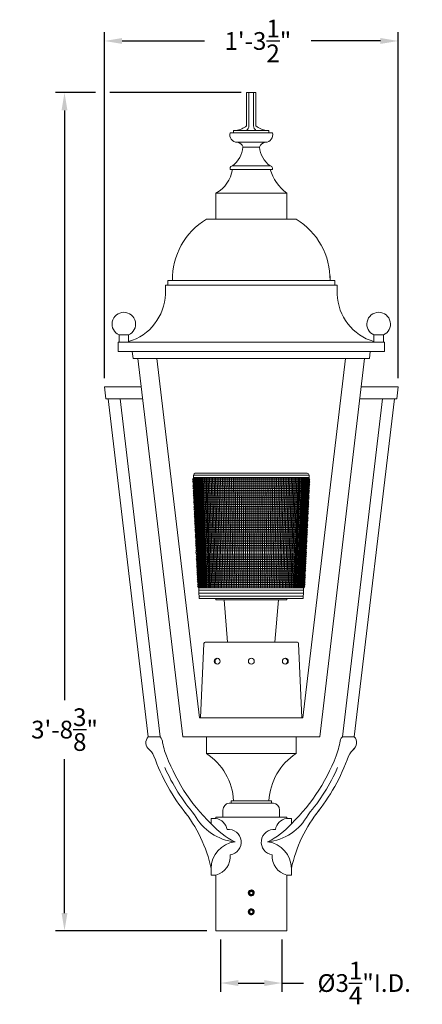
# Model space of a CAD drawing. Extents: x -47 to 66, y -10 to 48.
# Drawn here: x -7 to 14, y -7 to 45 of the extents above; entities that cross this region are included whole.
import ezdxf

# ---------------------------------------------------------------- set-up
doc = ezdxf.new("R2010")
doc.units = 0
doc.header["$LTSCALE"] = 0.08
doc.header["$MEASUREMENT"] = 0
doc.linetypes.add('SLD-Solid', pattern=[0])
doc.layers.get('0').update_dxf_attribs({"linetype": 'CONTINUOUS', "lineweight": 15})
doc.layers.get('DEFPOINTS').update_dxf_attribs({"linetype": 'CONTINUOUS'})
doc.layers.add('Text', color=7, linetype='CONTINUOUS')
doc.styles.add('ROMAND', font='romand.shx', dxfattribs={"oblique": 15})
doc.dimstyles.new('ROMAND', dxfattribs={"dimscale": 7.5, "dimtxt": 0.125, "dimasz": 0.125, "dimexe": 0.0625, "dimexo": 0.0625, "dimgap": 0.0625, "dimtad": 0, "dimtih": 1, "dimtoh": 1, "dimdec": 3, "dimzin": 0, "dimdsep": 46, "dimlunit": 4, "dimtxsty": 'ROMAND', "dimcen": 0, "dimadec": 0, "dimazin": 0, "dimtfac": 1, "dimtdec": 3, "dimtofl": 0, "dimtmove": 0, "dimatfit": 3, "dimfxl": 0, "dimtolj": 1, "dimtzin": 0, "dimarcsym": 0})

# ---------------------------------------------------------------- blocks, each defined once
blk = doc.blocks.new('*D26')
at = {"layer": 'DEFPOINTS', "color": 0}
for p in [(-2.656, 44.01), (-2.656, 25.715), (12.89, 25.715)]:
    blk.add_point(p, dxfattribs=at)
at = {"layer": 'Text', "color": 0, "lineweight": -2}
for p, q in [((-2.656, 26.184), (-2.656, 44.479)), ((12.89, 26.184), (12.89, 44.479)), ((-1.718, 44.01), (2.64, 44.01)), ((11.953, 44.01), (8.293, 44.01))]:
    blk.add_line(p, q, dxfattribs=at)
at = {"layer": 'Text', "color": 0}
for points in [[(-1.718, 44.167), (-1.718, 43.854), (-2.656, 44.01)], [(11.953, 44.167), (11.953, 43.854), (12.89, 44.01)]]:
    blk.add_solid(points, dxfattribs=at)
at = {"layer": 'Text', "color": 0, "insert": (5.466, 44.01), "char_height": 0.9375, "attachment_point": 5, "style": 'ROMAND'}
blk.add_mtext('\\A1;1\'-3{\\H1.000000x;\\S1/2;}"', dxfattribs=at)
blk = doc.blocks.new('*D27')
at = {"layer": 'DEFPOINTS', "color": 0}
for p in [(3.492, -3.035), (6.742, -3.035), (6.742, -5.8)]:
    blk.add_point(p, dxfattribs=at)
at = {"layer": 'Text', "color": 0, "lineweight": -2}
for p, q in [((3.492, -3.503), (3.492, -6.268)), ((6.742, -3.503), (6.742, -6.268)), ((4.43, -5.8), (5.805, -5.8)), ((6.742, -5.8), (7.886, -5.8))]:
    blk.add_line(p, q, dxfattribs=at)
at = {"layer": 'Text', "color": 0}
for points in [[(4.43, -5.643), (4.43, -5.956), (3.492, -5.8)], [(5.805, -5.643), (5.805, -5.956), (6.742, -5.8)]]:
    blk.add_solid(points, dxfattribs=at)
at = {"layer": 'Text', "color": 0, "insert": (11.096, -5.8), "char_height": 0.9375, "attachment_point": 5, "style": 'ROMAND'}
blk.add_mtext('\\A1;%%c3{\\H1.000000x;\\S1/4;}"I.D.', dxfattribs=at)
blk = doc.blocks.new('FINIAL1')
for p, q in [((-0.89, 5.316), (-0.89, 7.066)), ((-0.89, 7.066), (-0.39, 7.066)), ((-0.765, 5.316), (-0.765, 7.066)), ((-0.515, 5.316), (-0.515, 7.066)), ((-0.39, 5.316), (-0.39, 7.066)), ((-1.765, 4.941), (0.485, 4.941)), ((-1.577, 4.941), (-1.577, 5.066)), ((-1.577, 5.066), (0.298, 5.066)), ((0.298, 4.941), (0.298, 5.066)), ((0.11, 4.441), (-1.39, 4.441)), ((-1.077, 4.191), (-0.202, 4.191)), ((-1.64, 3.191), (0.36, 3.191)), ((-1.765, 3.003), (-1.765, 3.066)), ((-1.765, 3.003), (0.485, 3.003)), ((0.485, 3.003), (0.485, 3.066))]:
    blk.add_line(p, q)
for centre, radius, start, end in [((-1.551, 6.041), 0.981, 276.4014, 312.3509), ((-1.078, 5.316), 0.313, 306.9265, 359.9434), ((-0.201, 5.316), 0.313, 180.0566, 233.0735), ((0.272, 6.041), 0.981, 227.6491, 263.5986), ((-1.375, 4.842), 0.402, 165.8066, 267.9332), ((0.096, 4.842), 0.402, 272.0668, 14.1934), ((-2.481, 4.322), 1.41, 306.6273, 354.6572), ((-1.436, 4.062), 0.382, 19.7202, 82.9602), ((0.157, 4.062), 0.382, 97.0398, 160.2798), ((1.201, 4.322), 1.41, 185.3428, 233.3727), ((-1.64, 3.066), 0.125, 90, 180), ((0.36, 3.066), 0.125, 0, 90)]:
    blk.add_arc(centre, radius, start, end)
blk = doc.blocks.new('*D30')
at = {"layer": 'DEFPOINTS', "color": 0}
for p in [(-2.656, 41.278), (-4.768, -3.035), (3.242, -3.035)]:
    blk.add_point(p, dxfattribs=at)
at = {"layer": 'Text', "color": 0, "lineweight": -2}
for p, q in [((-3.125, 41.278), (-5.237, 41.278)), ((-4.768, 40.34), (-4.768, 9.163)), ((-4.768, -2.097), (-4.768, 6.038)), ((2.773, -3.035), (-5.237, -3.035))]:
    blk.add_line(p, q, dxfattribs=at)
at = {"layer": 'Text', "color": 0}
for points in [[(-4.924, 40.34), (-4.612, 40.34), (-4.768, 41.278)], [(-4.924, -2.097), (-4.612, -2.097), (-4.768, -3.035)]]:
    blk.add_solid(points, dxfattribs=at)
at = {"layer": 'Text', "color": 0, "insert": (-4.768, 7.6), "char_height": 0.9375, "attachment_point": 5, "style": 'ROMAND'}
blk.add_mtext('\\A1;3\'-8{\\H1.000000x;\\S3/8;}"', dxfattribs=at)

msp = doc.modelspace()

# ---------------------------------------------------------------- linework, layer by layer
for p, q in [((4.1171, 37.2154), (6.1171, 37.2154)), ((3.2421, 35.9654), (6.9921, 35.9654)), ((3.2421, 34.5904), (3.2421, 35.9654)), ((6.9921, 34.5904), (6.9921, 35.9654)), ((2.7421, 34.5904), (7.4921, 34.5904)), ((0.6958, 31.3404), (9.5384, 31.3404)), ((0.6958, 31.0904), (0.6958, 31.3404)), ((0.9458, 31.3404), (0.9458, 31.5904)), ((9.2884, 31.3404), (9.2884, 31.5904)), ((9.5384, 31.0904), (9.5384, 31.3404)), ((0.5708, 31.0904), (9.6634, 31.0904)), ((0.5708, 30.6215), (0.5708, 31.0904)), ((9.6634, 30.6215), (9.6634, 31.0904)), ((-1.8775, 28.4654), (-1.3775, 28.4654)), ((-1.8775, 28.0904), (-1.8775, 28.4654)), ((-1.3775, 28.0904), (-1.3775, 28.4654)), ((12.1117, 28.4654), (11.6117, 28.4654)), ((11.6117, 28.0904), (11.6117, 28.4654)), ((12.1117, 28.0904), (12.1117, 28.4654)), ((-1.9292, 28.0904), (12.1634, 28.0904)), ((-1.9292, 27.5904), (-1.9292, 28.0904)), ((12.1634, 27.5904), (12.1634, 28.0904)), ((-1.9292, 27.5904), (12.1634, 27.5904)), ((-1.1346, 27.2154), (-1.1792, 27.5904)), ((-1.1346, 27.2154), (11.3689, 27.2154)), ((1.4921, 7.2154), (-0.8829, 27.2154)), ((2.3804, 8.2154), (0.1241, 27.2154)), ((7.8538, 8.2154), (10.1101, 27.2154)), ((8.7421, 7.2154), (11.1171, 27.2154)), ((11.3689, 27.2154), (11.4134, 27.5904)), ((-0.7048, 25.7154), (-2.6559, 25.7154)), ((-2.5817, 25.0904), (-2.6559, 25.7154)), ((10.939, 25.7154), (12.8901, 25.7154)), ((12.8159, 25.0904), (12.8901, 25.7154)), ((-0.6305, 25.0904), (-2.5817, 25.0904)), ((-0.3331, 7.2154), (-2.4558, 25.0904)), ((0.2963, 7.2154), (-1.8264, 25.0904)), ((9.938, 7.2154), (12.0606, 25.0904)), ((10.5673, 7.2154), (12.69, 25.0904)), ((10.8648, 25.0904), (12.8159, 25.0904)), ((2.3804, 8.2154), (7.8538, 8.2154)), ((0.2963, 7.2154), (-0.3331, 7.2154)), ((1.4921, 7.2154), (8.7421, 7.2154)), ((2.7421, 7.2154), (2.7421, 6.3404)), ((7.4921, 7.2154), (7.4921, 6.3404)), ((9.938, 7.2154), (10.5673, 7.2154)), ((2.7421, 6.3404), (7.4921, 6.3404)), ((3.9432, 3.7154), (6.291, 3.7154)), ((4.0546, 3.8404), (6.1796, 3.8404)), ((4.0546, 3.8404), (4.0546, 3.7154)), ((6.1796, 3.8404), (6.1796, 3.7154)), ((3.6171, 3.3404), (3.6171, 2.9654)), ((6.6171, 3.3404), (6.6171, 2.9654)), ((3.2421, 2.9029), (2.9921, 2.9029)), ((2.9921, 2.9029), (2.9921, 2.6178)), ((3.2421, 2.9654), (6.9921, 2.9654)), ((3.2421, 2.9654), (3.2421, 2.9029)), ((6.9921, 2.9654), (6.9921, 2.9029)), ((6.9921, 2.9029), (7.2421, 2.9029)), ((7.2421, 2.9029), (7.2421, 2.6178)), ((2.9921, 0.2516), (2.9921, -0.0971)), ((7.2421, 0.2516), (7.2421, -0.0971)), ((3.2421, -0.0971), (2.9921, -0.0971)), ((3.2421, -0.0971), (3.2421, -3.0346)), ((6.9921, -0.0971), (6.9921, -3.0346)), ((6.9921, -0.0971), (7.2421, -0.0971)), ((5.1389, -0.8801), (5.1352, -0.8796)), ((5.1389, -1.8801), (5.1352, -1.8796)), ((3.2421, -3.0346), (6.9921, -3.0346))]:
    msp.add_line(p, q)
at = {"color": 8}
for p, q in [((2.0664, 20.9029), (2.0083, 20.8092)), ((2.059, 21.0592), (8.1752, 21.0592)), ((2.059, 21.0592), (2.3671, 14.5279)), ((2.0649, 20.9342), (8.1693, 20.9342)), ((2.0664, 20.9029), (8.1678, 20.9029)), ((2.1318, 19.5159), (2.0714, 20.9029)), ((2.2912, 16.1379), (2.0844, 20.9029)), ((2.3519, 15.0904), (2.1011, 20.9029)), ((2.3706, 15.0904), (2.1215, 20.9029)), ((2.3927, 15.0904), (2.1456, 20.9029)), ((2.1528, 21.1529), (8.0814, 21.1529)), ((2.4181, 15.0904), (2.1732, 20.9029)), ((2.4467, 15.0904), (2.2045, 20.9029)), ((2.4786, 15.0904), (2.2393, 20.9029)), ((2.5137, 15.0904), (2.2776, 20.9029)), ((2.552, 15.0904), (2.3194, 20.9029)), ((2.5935, 15.0904), (2.3646, 20.9029)), ((2.638, 15.0904), (2.4131, 20.9029)), ((2.6855, 15.0904), (2.4649, 20.9029)), ((2.7359, 15.0904), (2.52, 20.9029)), ((2.7893, 15.0904), (2.5782, 20.9029)), ((2.8455, 15.0904), (2.6395, 20.9029)), ((2.9045, 15.0904), (2.7038, 20.9029)), ((2.9662, 15.0904), (2.7711, 20.9029)), ((3.0305, 15.0904), (2.8412, 20.9029)), ((3.0973, 15.0904), (2.9141, 20.9029)), ((3.1666, 15.0904), (2.9897, 20.9029)), ((3.2383, 15.0904), (3.0679, 20.9029)), ((3.3123, 15.0904), (3.1486, 20.9029)), ((3.3884, 15.0904), (3.2316, 20.9029)), ((3.4667, 15.0904), (3.317, 20.9029)), ((3.547, 15.0904), (3.4046, 20.9029)), ((3.6292, 15.0904), (3.4942, 20.9029)), ((3.7132, 15.0904), (3.5859, 20.9029)), ((3.7989, 15.0904), (3.6794, 20.9029)), ((3.8862, 15.0904), (3.7746, 20.9029)), ((3.9751, 15.0904), (3.8715, 20.9029)), ((4.0653, 15.0904), (3.9699, 20.9029)), ((4.1568, 15.0904), (4.0697, 20.9029)), ((4.2494, 15.0904), (4.1707, 20.9029)), ((4.3432, 15.0904), (4.273, 20.9029)), ((4.4378, 15.0904), (4.3762, 20.9029)), ((4.5333, 15.0904), (4.4804, 20.9029)), ((4.6295, 15.0904), (4.5853, 20.9029)), ((4.7263, 15.0904), (4.6909, 20.9029)), ((4.8236, 15.0904), (4.797, 20.9029)), ((4.9212, 15.0904), (4.9035, 20.9029)), ((5.0191, 15.0904), (5.0103, 20.9029)), ((5.1171, 15.0904), (5.1171, 20.9029)), ((5.2151, 15.0904), (5.2239, 20.9029)), ((5.313, 15.0904), (5.3307, 20.9029)), ((5.4106, 15.0904), (5.4372, 20.9029)), ((5.5079, 15.0904), (5.5433, 20.9029)), ((5.6047, 15.0904), (5.6489, 20.9029)), ((5.7009, 15.0904), (5.7538, 20.9029)), ((5.7964, 15.0904), (5.858, 20.9029)), ((5.891, 15.0904), (5.9612, 20.9029)), ((5.9848, 15.0904), (6.0635, 20.9029)), ((6.0774, 15.0904), (6.1645, 20.9029)), ((6.1689, 15.0904), (6.2643, 20.9029)), ((6.2592, 15.0904), (6.3627, 20.9029)), ((6.348, 15.0904), (6.4596, 20.9029)), ((6.4353, 15.0904), (6.5549, 20.9029)), ((6.521, 15.0904), (6.6484, 20.9029)), ((6.605, 15.0904), (6.74, 20.9029)), ((6.6872, 15.0904), (6.8296, 20.9029)), ((6.7675, 15.0904), (6.9172, 20.9029)), ((6.8458, 15.0904), (7.0026, 20.9029)), ((6.9219, 15.0904), (7.0856, 20.9029)), ((6.9959, 15.0904), (7.1663, 20.9029)), ((7.0676, 15.0904), (7.2445, 20.9029)), ((7.1369, 15.0904), (7.3201, 20.9029)), ((7.2037, 15.0904), (7.393, 20.9029)), ((7.268, 15.0904), (7.4631, 20.9029)), ((7.3297, 15.0904), (7.5304, 20.9029)), ((7.3887, 15.0904), (7.5947, 20.9029)), ((7.4449, 15.0904), (7.656, 20.9029)), ((7.4983, 15.0904), (7.7143, 20.9029)), ((7.5488, 15.0904), (7.7693, 20.9029)), ((7.5963, 15.0904), (7.8211, 20.9029)), ((7.6408, 15.0904), (7.8697, 20.9029)), ((7.6822, 15.0904), (7.9148, 20.9029)), ((7.7205, 15.0904), (7.9566, 20.9029)), ((7.7556, 15.0904), (7.9949, 20.9029)), ((7.7875, 15.0904), (8.0297, 20.9029)), ((7.8162, 15.0904), (8.061, 20.9029)), ((7.8415, 15.0904), (8.0886, 20.9029)), ((7.8636, 15.0904), (8.1127, 20.9029)), ((7.8671, 14.5279), (8.1752, 21.0592)), ((7.8823, 15.0904), (8.1331, 20.9029)), ((7.943, 16.1379), (8.1498, 20.9029)), ((8.1024, 19.5159), (8.1628, 20.9029)), ((8.1678, 20.9029), (8.226, 20.8092)), ((2.0083, 20.8092), (8.226, 20.8092)), ((2.0708, 20.8092), (2.0127, 20.7154)), ((2.0127, 20.7154), (8.2215, 20.7154)), ((2.0752, 20.7154), (2.0171, 20.6217)), ((2.0171, 20.6217), (8.2171, 20.6217)), ((2.0797, 20.6217), (2.0215, 20.5279)), ((2.0215, 20.5279), (8.2127, 20.5279)), ((2.0841, 20.5279), (2.0259, 20.4342)), ((2.0259, 20.4342), (8.2083, 20.4342)), ((2.0885, 20.4342), (2.0304, 20.3404)), ((2.0304, 20.3404), (8.2039, 20.3404)), ((2.0929, 20.3404), (2.0348, 20.2467)), ((8.1413, 20.3404), (8.1994, 20.2467)), ((8.1457, 20.4342), (8.2039, 20.3404)), ((8.1501, 20.5279), (8.2083, 20.4342)), ((8.1545, 20.6217), (8.2127, 20.5279)), ((8.159, 20.7154), (8.2171, 20.6217)), ((8.1634, 20.8092), (8.2215, 20.7154)), ((2.0348, 20.2467), (8.1994, 20.2467)), ((2.0974, 20.2467), (2.0392, 20.1529)), ((2.0392, 20.1529), (8.195, 20.1529)), ((2.1018, 20.1529), (2.0436, 20.0592)), ((2.0436, 20.0592), (8.1906, 20.0592)), ((2.1062, 20.0592), (2.0481, 19.9654)), ((2.0481, 19.9654), (8.1862, 19.9654)), ((2.1106, 19.9654), (2.0525, 19.8717)), ((2.0525, 19.8717), (8.1817, 19.8717)), ((2.115, 19.8717), (2.0569, 19.7779)), ((8.1192, 19.8717), (8.1773, 19.7779)), ((8.1236, 19.9654), (8.1817, 19.8717)), ((8.128, 20.0592), (8.1862, 19.9654)), ((8.1324, 20.1529), (8.1906, 20.0592)), ((8.1369, 20.2467), (8.195, 20.1529)), ((2.0569, 19.7779), (8.1773, 19.7779)), ((2.1195, 19.7779), (2.0613, 19.6842)), ((2.0613, 19.6842), (8.1729, 19.6842)), ((2.1239, 19.6842), (2.0657, 19.5904)), ((2.0657, 19.5904), (8.1685, 19.5904)), ((2.1283, 19.5904), (2.0702, 19.4967)), ((2.0702, 19.4967), (8.1641, 19.4967)), ((2.1327, 19.4967), (2.0746, 19.4029)), ((2.0746, 19.4029), (8.1596, 19.4029)), ((2.1372, 19.4029), (2.079, 19.3092)), ((2.079, 19.3092), (8.1552, 19.3092)), ((2.1416, 19.3092), (2.0834, 19.2154)), ((8.0926, 19.3092), (8.1508, 19.2154)), ((8.0971, 19.4029), (8.1552, 19.3092)), ((8.1015, 19.4967), (8.1596, 19.4029)), ((8.1059, 19.5904), (8.1641, 19.4967)), ((8.1103, 19.6842), (8.1685, 19.5904)), ((8.1148, 19.7779), (8.1729, 19.6842)), ((2.0834, 19.2154), (8.1508, 19.2154)), ((2.146, 19.2154), (2.0879, 19.1217)), ((2.0879, 19.1217), (8.1464, 19.1217)), ((2.1504, 19.1217), (2.0923, 19.0279)), ((2.0923, 19.0279), (8.1419, 19.0279)), ((2.1548, 19.0279), (2.0967, 18.9342)), ((2.0967, 18.9342), (8.1375, 18.9342)), ((2.1593, 18.9342), (2.1011, 18.8404)), ((2.1011, 18.8404), (8.1331, 18.8404)), ((2.1637, 18.8404), (2.1055, 18.7467)), ((2.1055, 18.7467), (8.1287, 18.7467)), ((2.1681, 18.7467), (2.11, 18.6529)), ((8.0661, 18.7467), (8.1243, 18.6529)), ((8.0705, 18.8404), (8.1287, 18.7467)), ((8.075, 18.9342), (8.1331, 18.8404)), ((8.0794, 19.0279), (8.1375, 18.9342)), ((8.0838, 19.1217), (8.1419, 19.0279)), ((8.0882, 19.2154), (8.1464, 19.1217)), ((2.11, 18.6529), (8.1243, 18.6529)), ((2.1725, 18.6529), (2.1144, 18.5592)), ((2.1144, 18.5592), (8.1198, 18.5592)), ((2.177, 18.5592), (2.1188, 18.4654)), ((2.1188, 18.4654), (8.1154, 18.4654)), ((2.1814, 18.4654), (2.1232, 18.3717)), ((2.1232, 18.3717), (8.111, 18.3717)), ((2.1858, 18.3717), (2.1277, 18.2779)), ((2.1277, 18.2779), (8.1066, 18.2779)), ((2.1902, 18.2779), (2.1321, 18.1842)), ((8.044, 18.2779), (8.1021, 18.1842)), ((8.0484, 18.3717), (8.1066, 18.2779)), ((8.0528, 18.4654), (8.111, 18.3717)), ((8.0573, 18.5592), (8.1154, 18.4654)), ((8.0617, 18.6529), (8.1198, 18.5592)), ((2.1321, 18.1842), (8.1021, 18.1842)), ((2.1946, 18.1842), (2.1365, 18.0904)), ((2.1365, 18.0904), (8.0977, 18.0904)), ((2.1991, 18.0904), (2.1409, 17.9967)), ((2.1409, 17.9967), (8.0933, 17.9967)), ((2.2035, 17.9967), (2.1453, 17.9029)), ((2.1453, 17.9029), (8.0889, 17.9029)), ((2.2079, 17.9029), (2.1498, 17.8092)), ((2.1498, 17.8092), (8.0845, 17.8092)), ((2.2123, 17.8092), (2.1542, 17.7154)), ((2.1542, 17.7154), (8.08, 17.7154)), ((2.2168, 17.7154), (2.1586, 17.6217)), ((8.0175, 17.7154), (8.0756, 17.6217)), ((8.0219, 17.8092), (8.08, 17.7154)), ((8.0263, 17.9029), (8.0845, 17.8092)), ((8.0307, 17.9967), (8.0889, 17.9029)), ((8.0352, 18.0904), (8.0933, 17.9967)), ((8.0396, 18.1842), (8.0977, 18.0904)), ((2.1586, 17.6217), (8.0756, 17.6217)), ((2.2212, 17.6217), (2.163, 17.5279)), ((2.163, 17.5279), (8.0712, 17.5279)), ((2.2256, 17.5279), (2.1675, 17.4342)), ((2.1675, 17.4342), (8.0668, 17.4342)), ((2.23, 17.4342), (2.1719, 17.3404)), ((2.1719, 17.3404), (8.0623, 17.3404)), ((2.2344, 17.3404), (2.1763, 17.2467)), ((2.1763, 17.2467), (8.0579, 17.2467)), ((2.2389, 17.2467), (2.1807, 17.1529)), ((7.9954, 17.2467), (8.0535, 17.1529)), ((7.9998, 17.3404), (8.0579, 17.2467)), ((8.0042, 17.4342), (8.0623, 17.3404)), ((8.0086, 17.5279), (8.0668, 17.4342)), ((8.013, 17.6217), (8.0712, 17.5279)), ((2.1807, 17.1529), (8.0535, 17.1529)), ((2.2433, 17.1529), (2.1851, 17.0592)), ((2.1851, 17.0592), (8.0491, 17.0592)), ((2.194, 16.8717), (8.0402, 16.8717)), ((2.261, 16.7779), (2.194, 16.8717)), ((2.1984, 16.7779), (8.0358, 16.7779)), ((2.1984, 16.7779), (2.2654, 16.6842)), ((2.2028, 16.6842), (8.0314, 16.6842)), ((2.2028, 16.6842), (2.2698, 16.5904)), ((8.0314, 16.6842), (7.9644, 16.5904)), ((8.0358, 16.7779), (7.9688, 16.6842)), ((7.9732, 16.7779), (8.0402, 16.8717)), ((7.9909, 17.1529), (8.0491, 17.0592)), ((2.2073, 16.5904), (8.027, 16.5904)), ((2.2073, 16.5904), (2.2742, 16.4967)), ((2.2117, 16.4967), (8.0225, 16.4967)), ((2.2117, 16.4967), (2.2787, 16.4029)), ((2.2161, 16.4029), (8.0181, 16.4029)), ((2.2161, 16.4029), (2.2831, 16.3092)), ((2.2205, 16.3092), (8.0137, 16.3092)), ((2.2205, 16.3092), (2.2875, 16.2154)), ((2.2249, 16.2154), (8.0093, 16.2154)), ((2.2249, 16.2154), (2.2919, 16.1217)), ((8.0093, 16.2154), (7.9423, 16.1217)), ((8.0137, 16.3092), (7.9467, 16.2154)), ((8.0181, 16.4029), (7.9511, 16.3092)), ((8.0225, 16.4967), (7.9556, 16.4029)), ((8.027, 16.5904), (7.96, 16.4967)), ((2.2294, 16.1217), (8.0049, 16.1217)), ((2.2294, 16.1217), (2.2964, 16.0279)), ((2.2338, 16.0279), (8.0004, 16.0279)), ((2.2338, 16.0279), (2.3008, 15.9342)), ((2.2382, 15.9342), (7.996, 15.9342)), ((2.2382, 15.9342), (2.3052, 15.8404)), ((2.2426, 15.8404), (7.9916, 15.8404)), ((2.2426, 15.8404), (2.3096, 15.7467)), ((2.2471, 15.7467), (7.9872, 15.7467)), ((2.2471, 15.7467), (2.314, 15.6529)), ((2.2515, 15.6529), (7.9827, 15.6529)), ((2.2515, 15.6529), (2.3185, 15.5592)), ((7.9827, 15.6529), (7.9158, 15.5592)), ((7.9872, 15.7467), (7.9202, 15.6529)), ((7.9916, 15.8404), (7.9246, 15.7467)), ((7.996, 15.9342), (7.929, 15.8404)), ((8.0004, 16.0279), (7.9334, 15.9342)), ((8.0049, 16.1217), (7.9379, 16.0279)), ((2.2559, 15.5592), (7.9783, 15.5592)), ((2.2559, 15.5592), (2.3229, 15.4654)), ((2.2603, 15.4654), (7.9739, 15.4654)), ((2.2603, 15.4654), (2.3273, 15.3717)), ((2.2647, 15.3717), (7.9695, 15.3717)), ((2.2647, 15.3717), (2.3317, 15.2779)), ((2.2692, 15.2779), (7.9651, 15.2779)), ((2.2692, 15.2779), (2.3362, 15.1842)), ((2.2736, 15.1842), (7.9606, 15.1842)), ((2.2736, 15.1842), (2.3406, 15.0904)), ((7.9606, 15.1842), (7.8936, 15.0904)), ((7.9651, 15.2779), (7.8981, 15.1842)), ((7.9695, 15.3717), (7.9025, 15.2779)), ((7.9739, 15.4654), (7.9069, 15.3717)), ((7.9783, 15.5592), (7.9113, 15.4654)), ((2.3406, 15.0904), (7.8936, 15.0904)), ((2.3406, 15.0904), (7.8936, 15.0904)), ((2.3465, 14.9654), (7.8877, 14.9654)), ((2.3537, 14.8116), (7.8805, 14.8116)), ((2.3612, 14.6529), (7.873, 14.6529)), ((2.3671, 14.5279), (7.8671, 14.5279)), ((3.6796, 14.4654), (3.8671, 12.2154)), ((6.3671, 12.2154), (6.5546, 14.4654)), ((2.6145, 12.1557), (2.4383, 8.2154)), ((7.5573, 12.2154), (2.6769, 12.2154)), ((7.7979, 8.2154), (7.6198, 12.1557))]:
    msp.add_line(p, q, dxfattribs=at)
at = {"color": 7, "linetype": 'SLD-Solid', "lineweight": 15}
for p, q in [((4.9939, -0.9388), (4.9939, -0.9389)), ((4.9939, -1.9388), (4.9939, -1.9389))]:
    msp.add_line(p, q, dxfattribs=at)
at = {"color": 8}
msp.add_lwpolyline([(6.9921, 14.5279), (6.9921, 14.4654), (3.2421, 14.4654), (3.2421, 14.5279)], dxfattribs=at)
for points in [[(5.1171, -0.9444), (5.039, -0.9895), (5.039, -1.0797), (5.1171, -1.1248), (5.1952, -1.0797), (5.1952, -0.9895)], [(5.1171, -1.9444), (5.039, -1.9895), (5.039, -2.0797), (5.1171, -2.1248), (5.1952, -2.0797), (5.1952, -1.9895)]]:
    msp.add_lwpolyline(points, close=True, dxfattribs=at)
for centre in [(3.3162, 11.2154), (5.1185, 11.2154), (6.918, 11.2154)]:
    msp.add_circle(centre, 0.1562, dxfattribs=at)
for centre, radius, start, end in [((2.4708, 37.4366), 1.6611, 297.66651, 352.34945), ((8.5782, 38.007), 2.5853, 197.82872, 232.15532), ((4.6651, 31.4062), 3.7199, 121.12841, 181.01239), ((5.5691, 31.4062), 3.7199, 358.98761, 58.87159), ((-2.1309, 30.7117), 2.7032, 286.18331, 358.08617), ((12.3651, 30.7117), 2.7032, 181.91383, 253.81669), ((-1.6275, 29.0383), 0.625, 293.57818, 246.42182), ((11.8617, 29.0383), 0.625, 293.57818, 246.42182), ((-0.0184, 6.905), 0.442, 135.38977, 232.83649), ((-0.0184, 6.905), 0.442, 360, 44.61023), ((7.266, 8.3973), 7.0033, 192.30341, 195.89486), ((2.9682, 8.3973), 7.0033, 344.10514, 347.69659), ((10.2526, 6.905), 0.442, 135.38977, 180), ((10.2526, 6.905), 0.442, 307.16351, 44.61023), ((-1.1478, 5.6701), 1.234, 25.50305, 49.44417), ((-1.1478, 5.6701), 1.234, 25.50305, 49.44417), ((9.9661, 9.7789), 9.9958, 199.27454, 225.75821), ((0.9845, 3.6665), 3.1998, 3.11527, 56.68253), ((9.2497, 3.6665), 3.1998, 123.31747, 176.88473), ((0.2681, 9.7789), 9.9958, 314.24179, 340.72546), ((11.3821, 5.6701), 1.234, 130.55583, 154.49695), ((9.9661, 9.7789), 10.6208, 199.68417, 218.79656), ((0.2681, 9.7789), 10.6208, 321.20344, 340.31583), ((9.9661, 9.7789), 10.3083, 203.93965, 220.36988), ((0.2681, 9.7789), 10.3083, 319.63012, 336.06035), ((3.9989, 3.3377), 0.3818, 98.38849, 179.59108), ((6.2353, 3.3377), 0.3818, 0.40892, 81.61151), ((-4.1879, -1.2745), 7.3404, 11.99962, 39.15809), ((14.4221, -1.2745), 7.3404, 140.84191, 168.00038), ((4.5352, 4.3953), 2.7464, 208.09471, 264.24169), ((6.193, 5.5191), 4.3201, 222.18839, 243.15409), ((3.1368, 2.2032), 0.7076, 9.19732, 81.44133), ((5.699, 4.3953), 2.7464, 275.75831, 331.90529), ((4.0412, 5.5191), 4.3201, 296.84591, 317.81161), ((7.0974, 2.2032), 0.7076, 98.55867, 170.80268), ((3.9149, 1.649), 0.672, 277.55835, 96.79874), ((6.3193, 1.649), 0.672, 83.20126, 262.44165), ((4.4239, 0.2444), 1.4318, 97.2943, 179.71247), ((5.8103, 0.2444), 1.4318, 0.28753, 82.7057), ((2.9765, 0.8983), 1.0302, 284.93853, 4.70265), ((7.2577, 0.8983), 1.0302, 175.29735, 255.06147), ((5.1171, -1.0346), 0.156, 83.2251, 128.2251), ((5.1171, -2.0346), 0.156, 83.2251, 128.2251)]:
    msp.add_arc(centre, radius, start, end)
for centre, radius, start, end in [((2.1528, 21.0592), 0.0938, 90, 180), ((8.0814, 21.0592), 0.0938, 0, 90), ((2.2912, 16.9673), 0.1017, 115.34311, 250.05815), ((2.2912, 16.9673), 0.1017, 115.34311, 250.05815), ((7.943, 16.9673), 0.1017, 289.94185, 64.65689), ((2.6769, 12.1529), 0.0625, 90, 177.4552), ((7.5573, 12.1529), 0.0625, 2.5448, 90), ((3.3618, 11.2154), 0.1628, 106.2602, 253.7398), ((6.8724, 11.2154), 0.1628, 286.2602, 73.7398), ((5.1171, -1.0346), 0.1248, 108.37787, 26.62213), ((5.1171, -2.0346), 0.1248, 108.37787, 26.62213)]:
    msp.add_arc(centre, radius, start, end, dxfattribs=at)
for points, knots in [([(5.0205, -0.9121), (5.0203, -0.9122), (5.0191, -0.9131), (5.017, -0.9149), (5.0141, -0.9174), (5.0115, -0.9197), (5.0091, -0.922), (5.0067, -0.9243), (5.0043, -0.9268), (5.0018, -0.9294), (4.9992, -0.9324), (4.9965, -0.9356), (4.9937, -0.939), (4.9909, -0.9428), (4.9883, -0.9466), (4.9858, -0.9503), (4.9836, -0.9539), (4.9814, -0.9577), (4.9792, -0.9617), (4.977, -0.9659), (4.9749, -0.9703), (4.973, -0.9749), (4.9711, -0.9795), (4.9695, -0.9841), (4.968, -0.9886), (4.9667, -0.9929), (4.9656, -0.9972), (4.9647, -1.0012), (4.9639, -1.0052), (4.9632, -1.009), (4.9626, -1.0128), (4.9621, -1.0168), (4.9617, -1.0207), (4.9614, -1.0245), (4.9612, -1.028), (4.9611, -1.0314), (4.9611, -1.0347), (4.9611, -1.0381), (4.9613, -1.0417), (4.9615, -1.0457), (4.9618, -1.0498), (4.9623, -1.0543), (4.963, -1.0589), (4.9638, -1.0634), (4.9647, -1.0678), (4.9656, -1.0719), (4.9667, -1.0762), (4.968, -1.0805), (4.9695, -1.085), (4.9711, -1.0896), (4.973, -1.0943), (4.9749, -1.0988), (4.977, -1.1032), (4.9792, -1.1074), (4.9813, -1.1114), (4.9835, -1.1152), (4.9858, -1.1188), (4.988, -1.1221), (4.9902, -1.1253), (4.9925, -1.1284), (4.9949, -1.1316), (4.9974, -1.1347), (4.9999, -1.1375), (5.0023, -1.1402), (5.0046, -1.1426), (5.0069, -1.145), (5.0093, -1.1473), (5.012, -1.1498), (5.0149, -1.1525), (5.0181, -1.1552), (5.0216, -1.1579), (5.0254, -1.1608), (5.0291, -1.1634), (5.0328, -1.1658), (5.0364, -1.1681), (5.0402, -1.1703), (5.0442, -1.1725), (5.0484, -1.1747), (5.0528, -1.1767), (5.0574, -1.1787), (5.062, -1.1805), (5.0666, -1.1822), (5.0711, -1.1836), (5.0755, -1.1849), (5.0797, -1.186), (5.0838, -1.187), (5.0877, -1.1878), (5.0915, -1.1885), (5.0954, -1.1891), (5.0993, -1.1896), (5.1033, -1.19), (5.107, -1.1903), (5.1106, -1.1904), (5.1139, -1.1905), (5.1161, -1.1906), (5.1171, -1.1906)], [0, 0, 0, 0, 0.0014503, 0.011786, 0.0215584, 0.0307674, 0.039413, 0.0474953, 0.0563402, 0.0658556, 0.0760414, 0.0868977, 0.0984243, 0.1106215, 0.123489, 0.1340697, 0.1450643, 0.1564729, 0.1682952, 0.1805315, 0.1931817, 0.2062458, 0.2192818, 0.2319057, 0.2441175, 0.2559173, 0.267305, 0.2780882, 0.2884739, 0.2984621, 0.3080528, 0.3189519, 0.3292876, 0.33906, 0.348269, 0.3569146, 0.3649969, 0.3738418, 0.3833572, 0.393543, 0.4043992, 0.4159259, 0.428123, 0.4409906, 0.4515713, 0.4625659, 0.4739744, 0.4857968, 0.4980331, 0.5106833, 0.5237473, 0.5367833, 0.5494073, 0.5616191, 0.5734189, 0.5848066, 0.5955898, 0.6059755, 0.6159637, 0.6255544, 0.6364534, 0.6467892, 0.6565615, 0.6657705, 0.6744162, 0.6824984, 0.6913433, 0.7008587, 0.7110446, 0.7219008, 0.7334275, 0.7456246, 0.7584922, 0.7690729, 0.7800675, 0.791476, 0.8032984, 0.8155347, 0.8281849, 0.8412489, 0.8542853, 0.8669095, 0.8791216, 0.8909216, 0.9023095, 0.9130928, 0.9234786, 0.9334668, 0.9430575, 0.9539565, 0.964292, 0.9740642, 0.9832729, 0.9919182, 1, 1, 1, 1]), ([(5.1171, -1.1906), (5.1362, -1.1906), (5.1561, -1.1869), (5.1931, -1.1722), (5.2101, -1.1613), (5.2311, -1.1415), (5.2375, -1.1342), (5.2491, -1.1184), (5.2541, -1.1098), (5.2668, -1.0828), (5.2717, -1.0631), (5.2734, -1.0341), (5.2731, -1.0245), (5.2706, -1.0051), (5.2684, -0.9954), (5.2592, -0.9671), (5.2492, -0.9493), (5.2305, -0.927), (5.2237, -0.9203), (5.2087, -0.9079), (5.2005, -0.9023), (5.1743, -0.8881), (5.1549, -0.882), (5.1355, -0.8797)], [0, 0, 0, 0, 0.125, 0.125, 0.25, 0.25, 0.3125, 0.3125, 0.375, 0.375, 0.5, 0.5, 0.5625, 0.5625, 0.625, 0.625, 0.75, 0.75, 0.8125, 0.8125, 0.875, 0.875, 1, 1, 1, 1]), ([(5.0205, -1.9121), (5.0203, -1.9122), (5.0191, -1.9131), (5.017, -1.9149), (5.0141, -1.9174), (5.0115, -1.9197), (5.0091, -1.922), (5.0067, -1.9243), (5.0043, -1.9268), (5.0018, -1.9294), (4.9992, -1.9324), (4.9965, -1.9356), (4.9937, -1.939), (4.9909, -1.9428), (4.9883, -1.9466), (4.9858, -1.9503), (4.9836, -1.9539), (4.9814, -1.9577), (4.9792, -1.9617), (4.977, -1.9659), (4.9749, -1.9703), (4.973, -1.9749), (4.9711, -1.9795), (4.9695, -1.9841), (4.968, -1.9886), (4.9667, -1.9929), (4.9656, -1.9972), (4.9647, -2.0012), (4.9639, -2.0052), (4.9632, -2.009), (4.9626, -2.0128), (4.9621, -2.0168), (4.9617, -2.0207), (4.9614, -2.0245), (4.9612, -2.028), (4.9611, -2.0314), (4.9611, -2.0347), (4.9611, -2.0381), (4.9613, -2.0417), (4.9615, -2.0457), (4.9618, -2.0498), (4.9623, -2.0543), (4.963, -2.0589), (4.9638, -2.0634), (4.9647, -2.0678), (4.9656, -2.0719), (4.9667, -2.0762), (4.968, -2.0805), (4.9695, -2.085), (4.9711, -2.0896), (4.973, -2.0943), (4.9749, -2.0988), (4.977, -2.1032), (4.9792, -2.1074), (4.9813, -2.1114), (4.9835, -2.1152), (4.9858, -2.1188), (4.988, -2.1221), (4.9902, -2.1253), (4.9925, -2.1284), (4.9949, -2.1316), (4.9974, -2.1347), (4.9999, -2.1375), (5.0023, -2.1402), (5.0046, -2.1426), (5.0069, -2.145), (5.0093, -2.1473), (5.012, -2.1498), (5.0149, -2.1525), (5.0181, -2.1552), (5.0216, -2.1579), (5.0254, -2.1608), (5.0291, -2.1634), (5.0328, -2.1658), (5.0364, -2.1681), (5.0402, -2.1703), (5.0442, -2.1725), (5.0484, -2.1747), (5.0528, -2.1767), (5.0574, -2.1787), (5.062, -2.1805), (5.0666, -2.1822), (5.0711, -2.1836), (5.0755, -2.1849), (5.0797, -2.186), (5.0838, -2.187), (5.0877, -2.1878), (5.0915, -2.1885), (5.0954, -2.1891), (5.0993, -2.1896), (5.1033, -2.19), (5.107, -2.1903), (5.1106, -2.1904), (5.1139, -2.1905), (5.1161, -2.1906), (5.1171, -2.1906)], [0, 0, 0, 0, 0.0014503, 0.011786, 0.0215584, 0.0307674, 0.039413, 0.0474953, 0.0563402, 0.0658556, 0.0760414, 0.0868977, 0.0984243, 0.1106215, 0.123489, 0.1340697, 0.1450643, 0.1564729, 0.1682952, 0.1805315, 0.1931817, 0.2062458, 0.2192818, 0.2319057, 0.2441175, 0.2559173, 0.267305, 0.2780882, 0.2884739, 0.2984621, 0.3080528, 0.3189519, 0.3292876, 0.33906, 0.348269, 0.3569146, 0.3649969, 0.3738418, 0.3833572, 0.393543, 0.4043992, 0.4159259, 0.428123, 0.4409906, 0.4515713, 0.4625659, 0.4739744, 0.4857968, 0.4980331, 0.5106833, 0.5237473, 0.5367833, 0.5494073, 0.5616191, 0.5734189, 0.5848066, 0.5955898, 0.6059755, 0.6159637, 0.6255544, 0.6364534, 0.6467892, 0.6565615, 0.6657705, 0.6744162, 0.6824984, 0.6913433, 0.7008587, 0.7110446, 0.7219008, 0.7334275, 0.7456246, 0.7584922, 0.7690729, 0.7800675, 0.791476, 0.8032984, 0.8155347, 0.8281849, 0.8412489, 0.8542853, 0.8669095, 0.8791216, 0.8909216, 0.9023095, 0.9130928, 0.9234786, 0.9334668, 0.9430575, 0.9539565, 0.964292, 0.9740642, 0.9832729, 0.9919182, 1, 1, 1, 1]), ([(5.1171, -2.1906), (5.1362, -2.1906), (5.1561, -2.1869), (5.1931, -2.1722), (5.2101, -2.1613), (5.2311, -2.1415), (5.2375, -2.1342), (5.2491, -2.1184), (5.2541, -2.1098), (5.2668, -2.0828), (5.2717, -2.0631), (5.2734, -2.0341), (5.2731, -2.0245), (5.2706, -2.0051), (5.2684, -1.9954), (5.2592, -1.9671), (5.2492, -1.9493), (5.2305, -1.927), (5.2237, -1.9203), (5.2087, -1.9079), (5.2005, -1.9023), (5.1743, -1.8881), (5.1549, -1.882), (5.1355, -1.8797)], [0, 0, 0, 0, 0.125, 0.125, 0.25, 0.25, 0.3125, 0.3125, 0.375, 0.375, 0.5, 0.5, 0.5625, 0.5625, 0.625, 0.625, 0.75, 0.75, 0.8125, 0.8125, 0.875, 0.875, 1, 1, 1, 1])]:
    msp.add_open_spline(points, degree=3, knots=knots)
for points, knots in [([(5.2287, -0.9786), (5.2353, -0.9902), (5.24, -1.0025), (5.2454, -1.0286), (5.246, -1.0418), (5.2439, -1.0616), (5.2427, -1.0681), (5.2393, -1.0809), (5.2372, -1.0871), (5.2319, -1.0992), (5.2288, -1.1052), (5.2218, -1.1163), (5.2179, -1.1216), (5.2092, -1.1316), (5.2045, -1.1363), (5.1945, -1.145), (5.1892, -1.1489), (5.1725, -1.1595), (5.1602, -1.165), (5.1412, -1.1703), (5.1348, -1.1716), (5.1216, -1.1733), (5.115, -1.1737), (5.1018, -1.1735), (5.0952, -1.173), (5.0822, -1.1709), (5.0757, -1.1694), (5.0567, -1.1637), (5.0447, -1.1581), (5.0224, -1.1437), (5.0125, -1.135), (4.9994, -1.1201), (4.9953, -1.1148), (4.988, -1.1038), (4.9848, -1.0981), (4.9762, -1.0804), (4.972, -1.0676), (4.9684, -1.0482), (4.9677, -1.0417), (4.967, -1.0284), (4.9672, -1.0218), (4.9688, -1.0021), (4.9716, -0.9891), (4.9806, -0.9641), (4.9865, -0.9524), (4.9978, -0.9361), (5.0019, -0.9308), (5.0108, -0.921), (5.0155, -0.9164), (5.0206, -0.912)], [0, 0, 0, 0, 0.0625, 0.0625, 0.125, 0.125, 0.15625, 0.15625, 0.1875, 0.1875, 0.21875, 0.21875, 0.25, 0.25, 0.28125, 0.28125, 0.3125, 0.3125, 0.375, 0.375, 0.40625, 0.40625, 0.4375, 0.4375, 0.46875, 0.46875, 0.5, 0.5, 0.5625, 0.5625, 0.625, 0.625, 0.65625, 0.65625, 0.6875, 0.6875, 0.75, 0.75, 0.78125, 0.78125, 0.8125, 0.8125, 0.875, 0.875, 0.9375, 0.9375, 0.96875, 0.96875, 1, 1, 1, 1]), ([(5.0975, -0.9138), (5.1087, -0.912), (5.1202, -0.9118), (5.1369, -0.9137), (5.1425, -0.9148), (5.1534, -0.9176), (5.1588, -0.9194), (5.1744, -0.9259), (5.1841, -0.9316), (5.2019, -0.9457), (5.2097, -0.9538), (5.2164, -0.9631)], [0, 0, 0, 0, 0.25, 0.25, 0.375, 0.375, 0.5, 0.5, 0.75, 0.75, 1, 1, 1, 1]), ([(5.2287, -1.9786), (5.2353, -1.9902), (5.24, -2.0025), (5.2454, -2.0286), (5.246, -2.0418), (5.2439, -2.0616), (5.2427, -2.0681), (5.2393, -2.0809), (5.2372, -2.0871), (5.2319, -2.0992), (5.2288, -2.1052), (5.2218, -2.1163), (5.2179, -2.1216), (5.2092, -2.1316), (5.2045, -2.1363), (5.1945, -2.145), (5.1892, -2.1489), (5.1725, -2.1595), (5.1602, -2.165), (5.1412, -2.1703), (5.1348, -2.1716), (5.1216, -2.1733), (5.115, -2.1737), (5.1018, -2.1735), (5.0952, -2.173), (5.0822, -2.1709), (5.0757, -2.1694), (5.0567, -2.1637), (5.0447, -2.1581), (5.0224, -2.1437), (5.0125, -2.135), (4.9994, -2.1201), (4.9953, -2.1148), (4.988, -2.1038), (4.9848, -2.0981), (4.9762, -2.0804), (4.972, -2.0676), (4.9684, -2.0482), (4.9677, -2.0417), (4.967, -2.0284), (4.9672, -2.0218), (4.9688, -2.0021), (4.9716, -1.9891), (4.9806, -1.9641), (4.9865, -1.9524), (4.9978, -1.9361), (5.0019, -1.9308), (5.0108, -1.921), (5.0155, -1.9164), (5.0206, -1.912)], [0, 0, 0, 0, 0.0625, 0.0625, 0.125, 0.125, 0.15625, 0.15625, 0.1875, 0.1875, 0.21875, 0.21875, 0.25, 0.25, 0.28125, 0.28125, 0.3125, 0.3125, 0.375, 0.375, 0.40625, 0.40625, 0.4375, 0.4375, 0.46875, 0.46875, 0.5, 0.5, 0.5625, 0.5625, 0.625, 0.625, 0.65625, 0.65625, 0.6875, 0.6875, 0.75, 0.75, 0.78125, 0.78125, 0.8125, 0.8125, 0.875, 0.875, 0.9375, 0.9375, 0.96875, 0.96875, 1, 1, 1, 1]), ([(5.0975, -1.9138), (5.1087, -1.912), (5.1202, -1.9118), (5.1369, -1.9137), (5.1425, -1.9148), (5.1534, -1.9176), (5.1588, -1.9194), (5.1744, -1.9259), (5.1841, -1.9316), (5.2019, -1.9457), (5.2097, -1.9538), (5.2164, -1.9631)], [0, 0, 0, 0, 0.25, 0.25, 0.375, 0.375, 0.5, 0.5, 0.75, 0.75, 1, 1, 1, 1])]:
    msp.add_open_spline(points, degree=3, knots=knots, dxfattribs=at)
for points in [[(5.0778, -0.9161), (5.0842, -0.9148), (5.0908, -0.9141), (5.0975, -0.9138)], [(5.2164, -0.9631), (5.2209, -0.968), (5.225, -0.9732), (5.2287, -0.9786)], [(5.0778, -1.9161), (5.0842, -1.9148), (5.0908, -1.9141), (5.0975, -1.9138)], [(5.2164, -1.9631), (5.2209, -1.968), (5.225, -1.9732), (5.2287, -1.9786)]]:
    msp.add_open_spline(points, degree=3, dxfattribs=at)
at = {"layer": 'Text'}
msp.add_line((4.5859, 41.2779), (-2.3746, 41.2779), dxfattribs=at)

# ---------------------------------------------------------------- block references
msp.add_blockref('FINIAL1', (5.7567, 34.2122))

# ---------------------------------------------------------------- dimensions: what is measured, and where the dimension line sits
dim = msp.add_linear_dim(base=(-2.6559, 44.0103), p1=(12.8901, 25.7154), p2=(-2.6559, 25.7154), dimstyle='ROMAND', dxfattribs=at)
dim.commit()
dim.dimension.update_dxf_attribs({"geometry": '*D26', "text_midpoint": (5.4664, 44.0103), "dimtype": 160})
dim = msp.add_linear_dim(base=(-4.7682106472, -3.034565642), p1=(-2.6558795664, 41.277934358), p2=(3.242108499, -3.034565642), angle=90, dimstyle='ROMAND', dxfattribs=at)
dim.commit()
dim.dimension.update_dxf_attribs({"geometry": '*D30', "text_midpoint": (-4.7682106472, 7.6002260247), "dimtype": 160})
dim = msp.add_linear_dim(base=(6.7421, -5.7995), p1=(3.4921, -3.0346), p2=(6.7421, -3.0346), text='%%c<>I.D.', dimstyle='ROMAND', dxfattribs=at)
dim.commit()
dim.dimension.update_dxf_attribs({"geometry": '*D27', "text_midpoint": (11.0959, -5.7995), "dimtype": 160})

doc.saveas('drawing.dxf')
